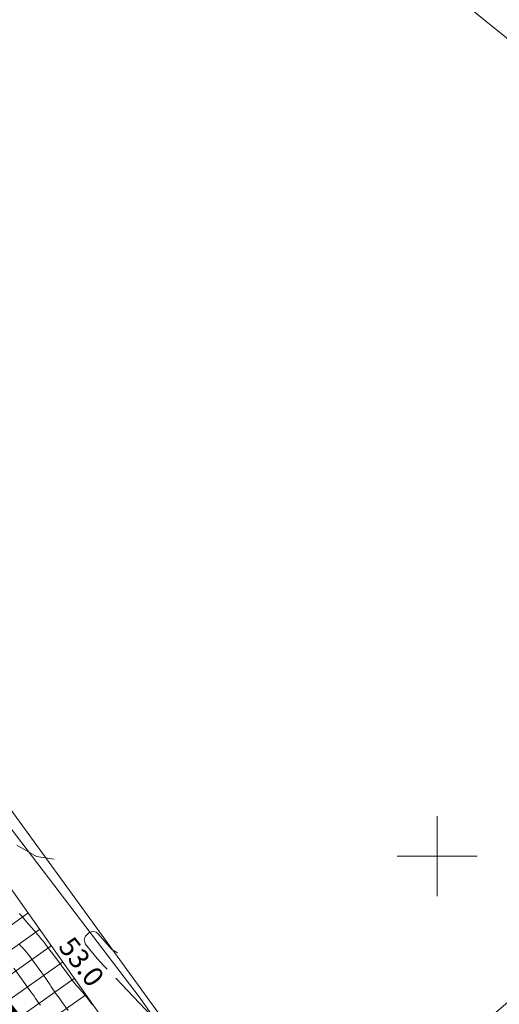
# Model space of a CAD drawing. Units: metres. Extents: x 546366 to 550130, y 6577793 to 6584932.
# Drawn here: x 549729 to 549753, y 6580343 to 6580392 of the extents above; entities that cross this region are included whole.
import ezdxf
from ezdxf.enums import TextEntityAlignment as Align

# ---------------------------------------------------------------- set-up
doc = ezdxf.new("R2010")
doc.units = ezdxf.units.M
for name, pattern in [('AAREKIVI', [0.2, 0.1, 0.1]), ('CENTER', [2, 1.25, -0.25, 0.25, -0.25]), ('ISOPOHI', [0.2, 0.1, 0.1]), ('ISOPOOL', [8, 6, -2]), ('KATASTRIPIIR', [0.02, 0.01, 0.01]), ('NOLVAKRIIPS', [0.2, 0.1, 0.1])]:
    doc.linetypes.add(name, pattern=pattern)
for name, color, linetype in [('00_planeeritava ala piir', 7, 'Continuous'), ('HORISONTAAL', 34, 'Continuous'), ('LIIKLUS', 7, 'Continuous'), ('PIIR', 1, 'Continuous'), ('RELJEEF', 34, 'Continuous'), ('TEE', 7, 'Continuous'), ('VORK', 7, 'Continuous')]:
    doc.layers.add(name, color=color, linetype=linetype)
doc.styles.add('Style-INTL_ISO', font='INTL_ISO.shx')
doc.linetypes.add('RA_AED', pattern='A,2.5,[132,mkm.shx,S=0.3,R=0,X=0,Y=0],2.5', length=5)

# ---------------------------------------------------------------- blocks, each defined once
blk = doc.blocks.new('VKORIS_1')
at = {"layer": 'VORK', "linetype": 'Continuous', "lineweight": 0}
for p, q in [((0, 4), (0, -4)), ((-4, 0), (4, 0))]:
    blk.add_line(p, q, dxfattribs=at)

msp = doc.modelspace()

# ---------------------------------------------------------------- linework, layer by layer
at = {"layer": '00_planeeritava ala piir', "color": 230, "linetype": 'CENTER', "ltscale": 5, "const_width": 5}
msp.add_lwpolyline([(549321.186, 6580024.512), (549344.73, 6580065.822), (549462.92, 6580274.011), (549463.134, 6580360.093), (549510.593, 6580384.799), (549572.059, 6580457.284), (549615.205, 6580482.119), (549615.205, 6580482.119), (549615.205, 6580482.119), (549615.205, 6580482.119), (549615.205, 6580482.119), (549854.082, 6580180.012), (549615.205, 6580482.119), (549854.082, 6580180.012), (549854.082, 6580180.012), (549900.669, 6580034.019)], dxfattribs=at)
at = {"layer": 'HORISONTAAL', "linetype": 'ISOPOOL', "lineweight": 0, "ltscale": 0.5}
for points in [[(549730.828, 6580349.856), (549729.95, 6580349.98), (549728.959, 6580350.553)], [(549735.98, 6580341.72), (549733.483, 6580344.348), (549733.317, 6580344.526), (549733.153, 6580344.707), (549732.993, 6580344.89), (549732.834, 6580345.075), (549732.602, 6580345.351), (549732.562, 6580345.399), (549732.522, 6580345.448), (549732.482, 6580345.497), (549732.443, 6580345.546), (549732.408, 6580345.597), (549732.38, 6580345.651), (549732.361, 6580345.709), (549732.347, 6580345.769), (549732.343, 6580345.8), (549732.345, 6580345.873), (549732.36, 6580345.941), (549732.396, 6580346), (549732.444, 6580346.055), (549732.576, 6580346.161), (549732.699, 6580346.217), (549732.818, 6580346.235), (549732.932, 6580346.196), (549733.043, 6580346.119), (549733.721, 6580345.333), (549734.006, 6580345.175)], [(549731.527, 6580342.287), (549731.215, 6580342.721), (549731.077, 6580342.914), (549730.941, 6580343.108), (549730.807, 6580343.303), (549730.674, 6580343.499), (549730.629, 6580343.566), (549730.519, 6580343.73), (549730.409, 6580343.892), (549730.297, 6580344.054), (549730.185, 6580344.216), (549730.072, 6580344.376), (549729.956, 6580344.536), (549729.839, 6580344.693), (549729.72, 6580344.85), (549729.579, 6580345.033), (549729.509, 6580345.123), (549729.437, 6580345.211), (549729.363, 6580345.298), (549729.287, 6580345.383), (549729.243, 6580345.433), (549729.188, 6580345.492), (549729.132, 6580345.55), (549729.075, 6580345.607)]]:
    msp.add_lwpolyline(points, dxfattribs=at)
at = {"layer": 'HORISONTAAL', "linetype": 'ISOPOHI', "lineweight": 0, "ltscale": 0.5}
for points in [[(549732.758, 6580342.571), (549732.59, 6580342.788), (549732.446, 6580342.965), (549732.344, 6580343.089), (549732.242, 6580343.211), (549732.137, 6580343.332), (549732.031, 6580343.451), (549731.926, 6580343.572), (549731.824, 6580343.694), (549731.724, 6580343.819), (549731.628, 6580343.947), (549731.217, 6580344.501), (549731.166, 6580344.577), (549730.424, 6580345.568), (549730.346, 6580345.671), (549730.266, 6580345.772), (549730.186, 6580345.873), (549730.104, 6580345.972), (549730.067, 6580346.016), (549730.003, 6580346.093), (549729.938, 6580346.169), (549729.872, 6580346.245), (549729.805, 6580346.32), (549729.739, 6580346.395), (549729.672, 6580346.47), (549729.606, 6580346.545), (549729.54, 6580346.621), (549729.211, 6580346.998), (549729.153, 6580347.064), (549729.096, 6580347.131)], [(549730.147, 6580342.545), (549730.068, 6580342.658), (549729.988, 6580342.771), (549729.908, 6580342.884), (549729.829, 6580342.998), (549729.75, 6580343.111), (549729.67, 6580343.224), (549729.589, 6580343.336), (549729.508, 6580343.448), (549728.813, 6580344.4)]]:
    msp.add_lwpolyline(points, dxfattribs=at)
at = {"layer": 'LIIKLUS', "linetype": 'RA_AED', "lineweight": 0, "ltscale": 0.5}
msp.add_lwpolyline([(549658.401, 6580438.139), (549700.79, 6580385.66), (549725.42, 6580355.64), (549735.14, 6580342.9), (549750.91, 6580320.3)], dxfattribs=at)
at = {"layer": 'PIIR', "color": 75, "linetype": 'KATASTRIPIIR', "lineweight": 0, "ltscale": 0.5}
msp.add_lwpolyline([(549423.62, 6580788.09), (549560.37, 6580621.44), (549597.71, 6580574), (549639.34, 6580520.92), (549668.96, 6580483.13), (549732.31, 6580408.03), (549762.79, 6580383.42), (549774.83, 6580367.59), (549777.91, 6580363.63), (549730.1, 6580322.58), (549623.08, 6580455.25), (549534.96, 6580566.56), (549453.2, 6580669.83)], dxfattribs=at)
at = {"layer": 'RELJEEF', "linetype": 'NOLVAKRIIPS', "lineweight": 0, "ltscale": 0.5}
for p, q in [((549729.525, 6580347.152), (549721.496, 6580341.476)), ((549730.103, 6580346.336), (549727.445, 6580344.457)), ((549730.68, 6580345.519), (549722.761, 6580339.921)), ((549731.257, 6580344.702), (549728.636, 6580342.85)), ((549731.834, 6580343.886), (549724.027, 6580338.367)), ((549732.412, 6580343.069), (549729.828, 6580341.243))]:
    msp.add_line(p, q, dxfattribs=at)
at = {"layer": 'RELJEEF', "linetype": 'Continuous', "lineweight": 0, "ltscale": 0.5, "flags": 128}
msp.add_lwpolyline([(549787.11, 6580263.28), (549750.02, 6580318.16), (549716.52, 6580365.55), (549683.84, 6580405.98), (549657.893, 6580437.976)], dxfattribs=at)
at = {"layer": 'TEE', "linetype": 'AAREKIVI', "lineweight": 0, "ltscale": 0.5}
msp.add_lwpolyline([(549860.538, 6580179.767), (549853.704, 6580188.19), (549846.869, 6580196.613), (549837.805, 6580207.939), (549830.492, 6580216.847), (549807.029, 6580245.963), (549795.57, 6580260.22), (549789.255, 6580267.901), (549782.64, 6580277.305), (549772.2, 6580291.45), (549761.86, 6580305.765), (549741.27, 6580334.97), (549727.57, 6580353.83), (549707.525, 6580378.305), (549699.9, 6580387.6)], dxfattribs=at)

# ---------------------------------------------------------------- block references
at = {"layer": 'VORK', "linetype": 'Continuous', "lineweight": 0, "xscale": 0.5, "yscale": 0.5}
msp.add_blockref('VKORIS_1', (549750, 6580350), dxfattribs=at)

# ---------------------------------------------------------------- texts
at = {"layer": 'HORISONTAAL', "linetype": 'ISOPOHI', "lineweight": 0, "style": 'Style-INTL_ISO'}
msp.add_text('53.0', height=1, rotation=307.8635, dxfattribs=at).set_placement((549731.806, 6580344.418), align=Align.CENTER)

doc.saveas('drawing.dxf')
